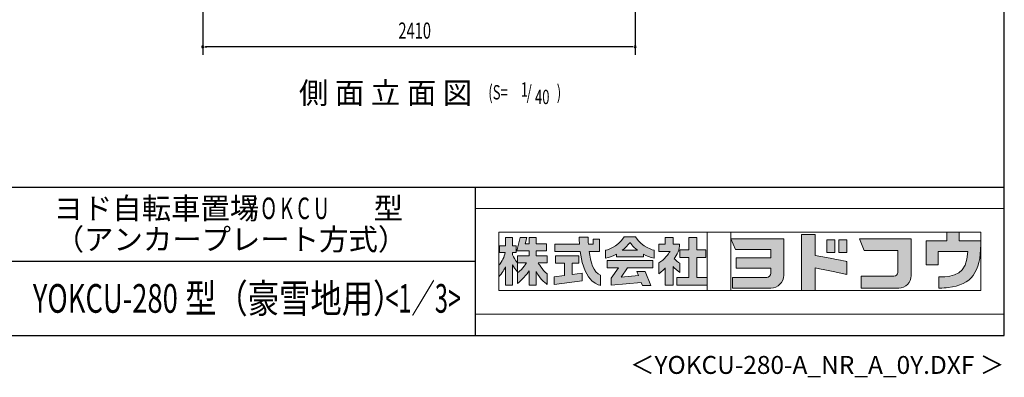
# Model space of a CAD drawing. Extents: x 434 to 16382, y 181 to 11242.
# Drawn here: x 10894 to 16382, y 181 to 2175 of the extents above; entities that cross this region are included whole.
import ezdxf
from ezdxf.enums import TextEntityAlignment as Align

# ---------------------------------------------------------------- set-up
doc = ezdxf.new("R2010")
doc.units = 0
doc.header["$LTSCALE"] = 40
doc.header["$MEASUREMENT"] = 0
doc.layers.get('0').update_dxf_attribs({"linetype": 'CONTINUOUS'})
for name, color, linetype in [('FILENAME', 7, 'CONTINUOUS'), ('HIKIDASHI', 6, 'CONTINUOUS'), ('NAME', 20, 'CONTINUOUS'), ('SUNPOU', 4, 'CONTINUOUS'), ('WAKUSEN-01', 50, 'CONTINUOUS'), ('WAKUSEN-02', 130, 'CONTINUOUS')]:
    doc.layers.add(name, color=color, linetype=linetype)
doc.layers.add('FRAME', color=8, linetype='CONTINUOUS', lineweight=0, plot=False)
doc.layers.add('株式会社ヨドコウ 社名ロゴタイプ 横組み', color=4, linetype='CONTINUOUS', lineweight=0)
doc.styles.add('00', font='ROMANS', dxfattribs={"width": 0.666667, "bigfont": 'BIGFONT'})
doc.styles.add('01', font='ROMANS', dxfattribs={"height": 3, "bigfont": 'BIGFONT'})
doc.styles.add('FILENAME', font='romans', dxfattribs={"height": 100, "bigfont": 'bigfont'})

# ---------------------------------------------------------------- blocks, each defined once
blk = doc.blocks.new('Block_1')
h = blk.add_hatch(color=256)
h.dxf.hatch_style = 1
edge = h.paths.add_edge_path()
edge.add_spline(control_points=[(141.81, -17.46), (141.81, -17.46), (141.81, -8.53), (141.81, -8.53)], knot_values=[1.00001, 1.00001, 1.00001, 1.00001, 1.99999, 1.99999, 1.99999, 1.99999], degree=3, periodic=0)
edge.add_spline(control_points=[(141.81, -8.53), (141.81, -8.53), (136.06, -8.53), (136.06, -8.53)], knot_values=[2.00001, 2.00001, 2.00001, 2.00001, 2.99999, 2.99999, 2.99999, 2.99999], degree=3, periodic=0)
edge.add_spline(control_points=[(136.06, -8.53), (136.06, -8.53), (136.06, -32.5), (136.06, -32.5)], knot_values=[3.00001, 3.00001, 3.00001, 3.00001, 3.99999, 3.99999, 3.99999, 3.99999], degree=3, periodic=0)
edge.add_spline(control_points=[(136.06, -32.5), (136.06, -32.5), (141.81, -32.5), (141.81, -32.5)], knot_values=[4.00001, 4.00001, 4.00001, 4.00001, 4.99999, 4.99999, 4.99999, 4.99999], degree=3, periodic=0)
edge.add_spline(control_points=[(141.81, -32.5), (141.81, -32.5), (141.81, -22.75), (141.81, -22.75)], knot_values=[5.00001, 5.00001, 5.00001, 5.00001, 6, 6, 6, 6], degree=3, periodic=0)
edge.add_spline(control_points=[(141.81, -22.75), (146.75, -23.83), (154.97, -25.5), (155.05, -25.52)], knot_values=[6, 6, 6, 6, 7, 7, 7, 7], degree=3, periodic=0)
edge.add_spline(control_points=[(155.05, -25.52), (155.05, -25.52), (155.4, -25.59), (155.4, -25.59), (155.4, -25.59), (155.4, -20.1), (155.4, -20.1), (155.4, -20.1), (155.17, -20.05), (155.17, -20.05)], knot_values=[7.00003, 7.00003, 7.00003, 7.00003, 8, 8, 8, 9, 9, 9, 9.99997, 9.99997, 9.99997, 9.99997], degree=3, periodic=0)
edge.add_spline(control_points=[(155.17, -20.05), (155.1, -20.04), (148.67, -18.75), (141.81, -17.46)], knot_values=[0, 0, 0, 0, 1, 1, 1, 1], degree=3, periodic=0)
at = {"layer": '株式会社ヨドコウ 社名ロゴタイプ 横組み'}
h = blk.add_hatch(color=250, dxfattribs=at)
h.dxf.hatch_style = 2
edge = h.paths.add_edge_path()
edge.add_spline(control_points=[(155.17, -20.05), (155.1, -20.04), (148.67, -18.75), (141.81, -17.46), (141.81, -17.46), (141.81, -8.53), (141.81, -8.53), (141.81, -8.53), (136.06, -8.53), (136.06, -8.53), (136.06, -8.53), (136.06, -32.5), (136.06, -32.5), (136.06, -32.5), (141.81, -32.5), (141.81, -32.5), (141.81, -32.5), (141.81, -22.75), (141.81, -22.75), (146.75, -23.83), (154.97, -25.5), (155.05, -25.52), (155.05, -25.52), (155.4, -25.59), (155.4, -25.59), (155.4, -25.59), (155.4, -20.1), (155.4, -20.1), (155.4, -20.1), (155.17, -20.05), (155.17, -20.05)], knot_values=[0, 0, 0, 0, 1, 1, 1, 2, 2, 2, 3, 3, 3, 4, 4, 4, 5, 5, 5, 6, 6, 6, 7, 7, 7, 8, 8, 8, 9, 9, 9, 10, 10, 10, 10], degree=3, periodic=0)
edge.add_line((155.17, -20.05), (155.17, -20.05))
h = blk.add_hatch(color=256, dxfattribs=at)
h.dxf.hatch_style = 2
h.paths.add_polyline_path([(146.94, -10.84), (146.94, -16.24), (150.29, -16.24), (150.29, -10.84), (146.94, -10.84)])
h = blk.add_hatch(color=256, dxfattribs=at)
h.dxf.hatch_style = 2
h.paths.add_polyline_path([(152.05, -10.84), (152.05, -16.24), (155.4, -16.24), (155.4, -10.84), (152.05, -10.84)])
for points in [[(146.94, -10.84), (146.94, -16.24), (150.29, -16.24), (150.29, -10.84), (146.94, -10.84)], [(152.05, -10.84), (152.05, -16.24), (155.4, -16.24), (155.4, -10.84), (152.05, -10.84)]]:
    blk.add_lwpolyline(points, dxfattribs=at)
blk.add_open_spline([(155.17, -20.05), (155.1, -20.04), (148.67, -18.75), (141.81, -17.46), (141.81, -17.46), (141.81, -8.53), (141.81, -8.53), (141.81, -8.53), (136.06, -8.53), (136.06, -8.53), (136.06, -8.53), (136.06, -32.5), (136.06, -32.5), (136.06, -32.5), (141.81, -32.5), (141.81, -32.5), (141.81, -32.5), (141.81, -22.75), (141.81, -22.75), (146.75, -23.83), (154.97, -25.5), (155.05, -25.52), (155.05, -25.52), (155.4, -25.59), (155.4, -25.59), (155.4, -25.59), (155.4, -20.1), (155.4, -20.1), (155.4, -20.1), (155.17, -20.05), (155.17, -20.05)], degree=3, knots=[0, 0, 0, 0, 1, 1, 1, 2, 2, 2, 3, 3, 3, 4, 4, 4, 5, 5, 5, 6, 6, 6, 7, 7, 7, 8, 8, 8, 9, 9, 9, 10, 10, 10, 10], dxfattribs=at)
blk = doc.blocks.new('Block_2')
at = {"layer": '株式会社ヨドコウ 社名ロゴタイプ 横組み'}
h = blk.add_hatch(color=256, dxfattribs=at)
h.dxf.hatch_style = 2
edge = h.paths.add_edge_path()
edge.add_spline(control_points=[(83.92, -20.84), (83.49, -20.61), (81.76, -19.16), (81.52, -18.88), (82.86, -17.18), (83.86, -14.97), (83.87, -12.72), (83.87, -12.72), (81.05, -12.72), (81.05, -12.72), (81.05, -12.72), (81.05, -9.76), (81.05, -9.76), (81.05, -9.76), (77.76, -9.76), (77.76, -9.76), (77.76, -9.76), (77.76, -12.72), (77.76, -12.72), (77.76, -12.72), (75.04, -12.72), (75.04, -12.72), (75.04, -12.72), (75.04, -15.74), (75.04, -15.74), (75.04, -15.74), (79.77, -15.74), (79.77, -15.74), (79.1, -17.07), (77.28, -19.22), (75.04, -20.67), (75.04, -20.67), (75.04, -25.31), (75.04, -25.31), (76.07, -24.58), (77.76, -22.86), (77.76, -22.86), (77.76, -22.86), (77.76, -30.22), (77.76, -30.22), (77.76, -30.22), (81.05, -30.22), (81.05, -30.22), (81.05, -30.22), (81.05, -22.29), (81.05, -22.29), (81.42, -22.71), (83.24, -24.3), (83.92, -24.79), (83.92, -24.79), (83.92, -20.84), (83.92, -20.84)], knot_values=[0, 0, 0, 0, 1, 1, 1, 2, 2, 2, 3, 3, 3, 4, 4, 4, 5, 5, 5, 6, 6, 6, 7, 7, 7, 8, 8, 8, 9, 9, 9, 10, 10, 10, 11, 11, 11, 12, 12, 12, 13, 13, 13, 14, 14, 14, 15, 15, 15, 16, 16, 16, 17, 17, 17, 17], degree=3, periodic=0)
h = blk.add_hatch(color=256, dxfattribs=at)
h.dxf.hatch_style = 2
h.paths.add_polyline_path([(91.19, -26.94), (91.19, -18.44), (95.14, -18.44), (95.14, -15.12), (91.19, -15.12), (91.19, -9.76), (87.81, -9.76), (87.81, -15.12), (84.01, -15.12), (84.01, -18.44), (87.81, -18.44), (87.81, -26.94), (82.69, -26.94), (82.69, -30.22), (95.72, -30.22), (95.72, -26.94)])
blk.add_lwpolyline([(91.19, -26.94), (91.19, -18.44), (95.14, -18.44), (95.14, -15.12), (91.19, -15.12), (91.19, -9.76), (87.81, -9.76), (87.81, -15.12), (84.01, -15.12), (84.01, -18.44), (87.81, -18.44), (87.81, -26.94), (82.69, -26.94), (82.69, -30.22), (95.72, -30.22), (95.72, -26.94)], close=True, dxfattribs=at)
blk.add_open_spline([(83.92, -20.84), (83.49, -20.61), (81.76, -19.16), (81.52, -18.88), (82.86, -17.18), (83.86, -14.97), (83.87, -12.72), (83.87, -12.72), (81.05, -12.72), (81.05, -12.72), (81.05, -12.72), (81.05, -9.76), (81.05, -9.76), (81.05, -9.76), (77.76, -9.76), (77.76, -9.76), (77.76, -9.76), (77.76, -12.72), (77.76, -12.72), (77.76, -12.72), (75.04, -12.72), (75.04, -12.72), (75.04, -12.72), (75.04, -15.74), (75.04, -15.74), (75.04, -15.74), (79.77, -15.74), (79.77, -15.74), (79.1, -17.07), (77.28, -19.22), (75.04, -20.67), (75.04, -20.67), (75.04, -25.31), (75.04, -25.31), (76.07, -24.58), (77.76, -22.86), (77.76, -22.86), (77.76, -22.86), (77.76, -30.22), (77.76, -30.22), (77.76, -30.22), (81.05, -30.22), (81.05, -30.22), (81.05, -30.22), (81.05, -22.29), (81.05, -22.29), (81.42, -22.71), (83.24, -24.3), (83.92, -24.79), (83.92, -24.79), (83.92, -20.84), (83.92, -20.84)], degree=3, knots=[0, 0, 0, 0, 1, 1, 1, 2, 2, 2, 3, 3, 3, 4, 4, 4, 5, 5, 5, 6, 6, 6, 7, 7, 7, 8, 8, 8, 9, 9, 9, 10, 10, 10, 11, 11, 11, 12, 12, 12, 13, 13, 13, 14, 14, 14, 15, 15, 15, 16, 16, 16, 17, 17, 17, 17], dxfattribs=at)
blk = doc.blocks.new('Block_3')
at = {"layer": '株式会社ヨドコウ 社名ロゴタイプ 横組み'}
h = blk.add_hatch(color=256, dxfattribs=at)
h.dxf.hatch_style = 2
edge = h.paths.add_edge_path()
edge.add_spline(control_points=[(59.36, -15.25), (61.43, -13.59), (62.6, -11.98), (62.6, -11.98), (62.6, -11.98), (63.78, -13.59), (65.85, -15.25), (65.85, -15.25), (59.36, -15.25), (59.36, -15.25)], knot_values=[0, 0, 0, 0, 1, 1, 1, 2, 2, 2, 3, 3, 3, 3], degree=3, periodic=0)
edge = h.paths.add_edge_path()
edge.add_spline(control_points=[(65.04, -9.58), (65.04, -9.58), (60.17, -9.58), (60.17, -9.58), (57.4, -14.2), (52.2, -15.27), (52.2, -15.27), (52.2, -15.27), (52.2, -18.6), (52.2, -18.6), (53.93, -18.32), (55.49, -17.69), (56.85, -16.94), (56.85, -16.94), (56.85, -18.14), (56.85, -18.14), (56.85, -18.14), (68.35, -18.14), (68.35, -18.14), (68.35, -18.14), (68.35, -16.94), (68.35, -16.94), (69.71, -17.69), (71.27, -18.32), (73, -18.6), (73, -18.6), (73, -15.27), (73, -15.27), (73, -15.27), (67.8, -14.2), (65.04, -9.58)], knot_values=[0, 0, 0, 0, 1, 1, 1, 2, 2, 2, 3, 3, 3, 4, 4, 4, 5, 5, 5, 6, 6, 6, 7, 7, 7, 8, 8, 8, 9, 9, 9, 10, 10, 10, 10], degree=3, periodic=0)
h = blk.add_hatch(color=256, dxfattribs=at)
h.dxf.hatch_style = 2
h.paths.add_polyline_path([(52.85, -22.77), (57.67, -22.77), (54.52, -27.23), (54.52, -30.26), (67.47, -29.01), (68.04, -30.42), (71.61, -30.42), (69.15, -24.34), (65.59, -24.34), (66.28, -26.04), (58.86, -26.76), (61.59, -22.77), (72.35, -22.77), (72.35, -19.65), (52.85, -19.65)])
blk.add_lwpolyline([(52.85, -22.77), (57.67, -22.77), (54.52, -27.23), (54.52, -30.26), (67.47, -29.01), (68.04, -30.42), (71.61, -30.42), (69.15, -24.34), (65.59, -24.34), (66.28, -26.04), (58.86, -26.76), (61.59, -22.77), (72.35, -22.77), (72.35, -19.65), (52.85, -19.65)], close=True, dxfattribs=at)
for points, knots in [([(65.04, -9.58), (65.04, -9.58), (60.17, -9.58), (60.17, -9.58), (57.4, -14.2), (52.2, -15.27), (52.2, -15.27), (52.2, -15.27), (52.2, -18.6), (52.2, -18.6), (53.93, -18.32), (55.49, -17.69), (56.85, -16.94), (56.85, -16.94), (56.85, -18.14), (56.85, -18.14), (56.85, -18.14), (68.35, -18.14), (68.35, -18.14), (68.35, -18.14), (68.35, -16.94), (68.35, -16.94), (69.71, -17.69), (71.27, -18.32), (73, -18.6), (73, -18.6), (73, -15.27), (73, -15.27), (73, -15.27), (67.8, -14.2), (65.04, -9.58)], [0, 0, 0, 0, 1, 1, 1, 2, 2, 2, 3, 3, 3, 4, 4, 4, 5, 5, 5, 6, 6, 6, 7, 7, 7, 8, 8, 8, 9, 9, 9, 10, 10, 10, 10]), ([(59.36, -15.25), (61.43, -13.59), (62.6, -11.98), (62.6, -11.98), (62.6, -11.98), (63.78, -13.59), (65.85, -15.25), (65.85, -15.25), (59.36, -15.25), (59.36, -15.25)], [0, 0, 0, 0, 1, 1, 1, 2, 2, 2, 3, 3, 3, 3])]:
    blk.add_open_spline(points, degree=3, knots=knots, dxfattribs=at)
blk = doc.blocks.new('Block_4')
at = {"layer": '株式会社ヨドコウ 社名ロゴタイプ 横組み'}
h = blk.add_hatch(color=256, dxfattribs=at)
h.dxf.hatch_style = 2
edge = h.paths.add_edge_path()
edge.add_spline(control_points=[(45.15, -15.85), (45.15, -15.85), (49.6, -15.85), (49.6, -15.85), (49.6, -15.85), (49.6, -10.54), (49.6, -10.54), (49.6, -10.54), (46.93, -10.54), (46.93, -10.54), (46.93, -10.54), (46.93, -12.72), (46.93, -12.72), (46.93, -12.72), (44.85, -12.72), (44.85, -12.72), (44.74, -11.69), (44.68, -9.71), (44.68, -9.71), (44.68, -9.71), (40.92, -9.71), (40.92, -9.71), (40.93, -10.77), (40.97, -11.77), (41.03, -12.72), (41.03, -12.72), (30.42, -12.72), (30.42, -12.72), (30.42, -12.72), (30.42, -15.85), (30.42, -15.85), (30.42, -15.85), (41.32, -15.85), (41.32, -15.85), (43.08, -29.91), (50.08, -30.3), (50.08, -30.3), (50.08, -30.3), (50.08, -25.89), (50.08, -25.89), (46.98, -25.07), (45.69, -19.94), (45.15, -15.85)], knot_values=[0, 0, 0, 0, 1, 1, 1, 2, 2, 2, 3, 3, 3, 4, 4, 4, 5, 5, 5, 6, 6, 6, 7, 7, 7, 8, 8, 8, 9, 9, 9, 10, 10, 10, 11, 11, 11, 12, 12, 12, 13, 13, 13, 14, 14, 14, 14], degree=3, periodic=0)
h = blk.add_hatch(color=256, dxfattribs=at)
h.dxf.hatch_style = 2
h.paths.add_polyline_path([(37.86, -20.86), (40.77, -20.86), (40.77, -17.73), (30.83, -17.73), (30.83, -20.86), (34.55, -20.86), (34.55, -26.14), (30.25, -26.72), (30.25, -29.95), (42.2, -28.37), (42.2, -25.15), (37.86, -25.71)])
blk.add_lwpolyline([(37.86, -20.86), (40.77, -20.86), (40.77, -17.73), (30.83, -17.73), (30.83, -20.86), (34.55, -20.86), (34.55, -26.14), (30.25, -26.72), (30.25, -29.95), (42.2, -28.37), (42.2, -25.15), (37.86, -25.71)], close=True, dxfattribs=at)
blk.add_open_spline([(45.15, -15.85), (45.15, -15.85), (49.6, -15.85), (49.6, -15.85), (49.6, -15.85), (49.6, -10.54), (49.6, -10.54), (49.6, -10.54), (46.93, -10.54), (46.93, -10.54), (46.93, -10.54), (46.93, -12.72), (46.93, -12.72), (46.93, -12.72), (44.85, -12.72), (44.85, -12.72), (44.74, -11.69), (44.68, -9.71), (44.68, -9.71), (44.68, -9.71), (40.92, -9.71), (40.92, -9.71), (40.93, -10.77), (40.97, -11.77), (41.03, -12.72), (41.03, -12.72), (30.42, -12.72), (30.42, -12.72), (30.42, -12.72), (30.42, -15.85), (30.42, -15.85), (30.42, -15.85), (41.32, -15.85), (41.32, -15.85), (43.08, -29.91), (50.08, -30.3), (50.08, -30.3), (50.08, -30.3), (50.08, -25.89), (50.08, -25.89), (46.98, -25.07), (45.69, -19.94), (45.15, -15.85)], degree=3, knots=[0, 0, 0, 0, 1, 1, 1, 2, 2, 2, 3, 3, 3, 4, 4, 4, 5, 5, 5, 6, 6, 6, 7, 7, 7, 8, 8, 8, 9, 9, 9, 10, 10, 10, 11, 11, 11, 12, 12, 12, 13, 13, 13, 14, 14, 14, 14], dxfattribs=at)
blk = doc.blocks.new('Block_0')
at = {"layer": '株式会社ヨドコウ 社名ロゴタイプ 横組み'}
h = blk.add_hatch(color=256, dxfattribs=at)
h.dxf.hatch_style = 1
edge = h.paths.add_edge_path()
edge.add_spline(control_points=[(128.43, -12.79), (128.43, -12.43), (128.43, -12.09), (128.43, -11.79)], knot_values=[12.750005, 12.750005, 12.750005, 12.750005, 12.812504, 12.812504, 12.812504, 12.812504], degree=3, periodic=0)
edge.add_spline(control_points=[(128.43, -11.79), (128.43, -11.5), (128.43, -11.24), (128.43, -11.02)], knot_values=[12.812504, 12.812504, 12.812504, 12.812504, 12.875003, 12.875003, 12.875003, 12.875003], degree=3, periodic=0)
edge.add_spline(control_points=[(128.43, -11.02), (128.43, -10.92), (128.43, -10.82), (128.43, -10.74)], knot_values=[12.875003, 12.875003, 12.875003, 12.875003, 12.906252, 12.906252, 12.906252, 12.906252], degree=3, periodic=0)
edge.add_spline(control_points=[(128.43, -10.74), (128.43, -10.66), (128.43, -10.59), (128.43, -10.53)], knot_values=[12.906252, 12.906252, 12.906252, 12.906252, 12.937501, 12.937501, 12.937501, 12.937501], degree=3, periodic=0)
edge.add_spline(control_points=[(128.43, -10.35), (128.43, -10.35), (128.43, -10.35), (128.43, -10.35), (128.43, -10.35), (122.78, -10.35), (117.12, -10.35)], knot_values=[12.999817, 12.999817, 12.999817, 12.999817, 13, 13, 13, 13.49999, 13.49999, 13.49999, 13.49999], degree=3, periodic=0)
edge.add_spline(control_points=[(117.12, -10.35), (111.46, -10.35), (105.8, -10.35), (105.8, -10.35)], knot_values=[13.49999, 13.49999, 13.49999, 13.49999, 14, 14, 14, 14], degree=3, periodic=0)
edge.add_spline(control_points=[(105.8, -10.35), (105.8, -10.35), (107.72, -14.94), (107.72, -14.94)], knot_values=[0.00001, 0.00001, 0.00001, 0.00001, 0.99999, 0.99999, 0.99999, 0.99999], degree=3, periodic=0)
edge.add_spline(control_points=[(107.72, -14.94), (107.72, -14.94), (122.93, -14.94), (122.93, -14.94)], knot_values=[1.00001, 1.00001, 1.00001, 1.00001, 1.99999, 1.99999, 1.99999, 1.99999], degree=3, periodic=0)
edge.add_spline(control_points=[(122.93, -14.94), (122.93, -14.94), (122.93, -18.45), (122.93, -18.45)], knot_values=[2.00001, 2.00001, 2.00001, 2.00001, 2.99999, 2.99999, 2.99999, 2.99999], degree=3, periodic=0)
edge.add_spline(control_points=[(122.93, -18.45), (122.93, -18.45), (108.09, -18.45), (108.09, -18.45)], knot_values=[3.00001, 3.00001, 3.00001, 3.00001, 3.99999, 3.99999, 3.99999, 3.99999], degree=3, periodic=0)
edge.add_spline(control_points=[(108.09, -18.45), (108.09, -18.45), (108.09, -22.88), (108.09, -22.88)], knot_values=[4.00001, 4.00001, 4.00001, 4.00001, 4.99999, 4.99999, 4.99999, 4.99999], degree=3, periodic=0)
edge.add_spline(control_points=[(108.09, -22.88), (108.09, -22.88), (122.93, -22.88), (122.93, -22.88)], knot_values=[5.00001, 5.00001, 5.00001, 5.00001, 5.99999, 5.99999, 5.99999, 5.99999], degree=3, periodic=0)
edge.add_spline(control_points=[(122.93, -22.88), (122.93, -22.88), (122.93, -25.08), (122.93, -25.08)], knot_values=[6.00001, 6.00001, 6.00001, 6.00001, 7, 7, 7, 7], degree=3, periodic=0)
edge.add_spline(control_points=[(122.93, -25.08), (122.93, -26.07), (122.12, -26.87), (121.13, -26.87)], knot_values=[7, 7, 7, 7, 8, 8, 8, 8], degree=3, periodic=0)
edge.add_spline(control_points=[(121.13, -26.87), (121.13, -26.87), (106.47, -26.87), (106.47, -26.87)], knot_values=[8.00001, 8.00001, 8.00001, 8.00001, 8.99999, 8.99999, 8.99999, 8.99999], degree=3, periodic=0)
edge.add_spline(control_points=[(106.47, -26.87), (106.47, -26.87), (106.47, -31.47), (106.47, -31.47)], knot_values=[9.00001, 9.00001, 9.00001, 9.00001, 9.99999, 9.99999, 9.99999, 9.99999], degree=3, periodic=0)
edge.add_spline(control_points=[(106.47, -31.47), (106.47, -31.47), (122.93, -31.47), (122.93, -31.47)], knot_values=[10.00001, 10.00001, 10.00001, 10.00001, 11, 11, 11, 11], degree=3, periodic=0)
edge.add_spline(control_points=[(122.93, -31.47), (125.96, -31.47), (128.43, -28.99), (128.43, -25.96), (128.43, -25.96), (128.43, -24.98), (128.43, -23.52)], knot_values=[11, 11, 11, 11, 12, 12, 12, 12.250015, 12.250015, 12.250015, 12.250015], degree=3, periodic=0)
edge.add_spline(control_points=[(128.43, -23.52), (128.43, -22.06), (128.43, -20.11), (128.43, -18.16)], knot_values=[12.250015, 12.250015, 12.250015, 12.250015, 12.50001, 12.50001, 12.50001, 12.50001], degree=3, periodic=0)
edge.add_spline(control_points=[(128.43, -18.16), (128.43, -17.18), (128.43, -16.2), (128.43, -15.29)], knot_values=[12.50001, 12.50001, 12.50001, 12.50001, 12.625008, 12.625008, 12.625008, 12.625008], degree=3, periodic=0)
edge.add_spline(control_points=[(128.43, -15.29), (128.43, -14.38), (128.43, -13.52), (128.43, -12.79)], knot_values=[12.625008, 12.625008, 12.625008, 12.625008, 12.750005, 12.750005, 12.750005, 12.750005], degree=3, periodic=0)
edge = h.paths.add_edge_path()
edge.add_spline(control_points=[(141.81, -17.46), (141.81, -17.46), (141.81, -8.53), (141.81, -8.53)], knot_values=[1.00001, 1.00001, 1.00001, 1.00001, 1.99999, 1.99999, 1.99999, 1.99999], degree=3, periodic=0)
edge.add_spline(control_points=[(141.81, -8.53), (141.81, -8.53), (136.06, -8.53), (136.06, -8.53)], knot_values=[2.00001, 2.00001, 2.00001, 2.00001, 2.99999, 2.99999, 2.99999, 2.99999], degree=3, periodic=0)
edge.add_spline(control_points=[(136.06, -8.53), (136.06, -8.53), (136.06, -32.5), (136.06, -32.5)], knot_values=[3.00001, 3.00001, 3.00001, 3.00001, 3.99999, 3.99999, 3.99999, 3.99999], degree=3, periodic=0)
edge.add_spline(control_points=[(136.06, -32.5), (136.06, -32.5), (141.81, -32.5), (141.81, -32.5)], knot_values=[4.00001, 4.00001, 4.00001, 4.00001, 4.99999, 4.99999, 4.99999, 4.99999], degree=3, periodic=0)
edge.add_spline(control_points=[(141.81, -32.5), (141.81, -32.5), (141.81, -22.75), (141.81, -22.75)], knot_values=[5.00001, 5.00001, 5.00001, 5.00001, 6, 6, 6, 6], degree=3, periodic=0)
edge.add_spline(control_points=[(141.81, -22.75), (146.75, -23.83), (154.97, -25.5), (155.05, -25.52)], knot_values=[6, 6, 6, 6, 7, 7, 7, 7], degree=3, periodic=0)
edge.add_spline(control_points=[(155.05, -25.52), (155.05, -25.52), (155.4, -25.59), (155.4, -25.59), (155.4, -25.59), (155.4, -20.1), (155.4, -20.1), (155.4, -20.1), (155.17, -20.05), (155.17, -20.05)], knot_values=[7.00003, 7.00003, 7.00003, 7.00003, 8, 8, 8, 9, 9, 9, 9.99997, 9.99997, 9.99997, 9.99997], degree=3, periodic=0)
edge.add_spline(control_points=[(155.17, -20.05), (155.1, -20.04), (148.67, -18.75), (141.81, -17.46)], knot_values=[0, 0, 0, 0, 1, 1, 1, 1], degree=3, periodic=0)
edge = h.paths.add_edge_path()
edge.add_spline(control_points=[(182.97, -15.35), (182.97, -14.42), (182.97, -13.56), (182.97, -12.82)], knot_values=[8.625007, 8.625007, 8.625007, 8.625007, 8.750005, 8.750005, 8.750005, 8.750005], degree=3, periodic=0)
edge.add_spline(control_points=[(182.97, -12.82), (182.97, -12.45), (182.97, -12.11), (182.97, -11.81)], knot_values=[8.750005, 8.750005, 8.750005, 8.750005, 8.812504, 8.812504, 8.812504, 8.812504], degree=3, periodic=0)
edge.add_spline(control_points=[(182.97, -11.81), (182.97, -11.51), (182.97, -11.25), (182.97, -11.03)], knot_values=[8.812504, 8.812504, 8.812504, 8.812504, 8.875002, 8.875002, 8.875002, 8.875002], degree=3, periodic=0)
edge.add_spline(control_points=[(182.97, -11.03), (182.97, -10.92), (182.97, -10.83), (182.97, -10.74)], knot_values=[8.875002, 8.875002, 8.875002, 8.875002, 8.906252, 8.906252, 8.906252, 8.906252], degree=3, periodic=0)
edge.add_spline(control_points=[(182.97, -10.74), (182.97, -10.66), (182.97, -10.59), (182.97, -10.53)], knot_values=[8.906252, 8.906252, 8.906252, 8.906252, 8.937501, 8.937501, 8.937501, 8.937501], degree=3, periodic=0)
edge.add_spline(control_points=[(182.97, -10.35), (182.97, -10.35), (182.97, -10.35), (182.97, -10.35), (182.97, -10.35), (177.43, -10.35), (171.88, -10.35)], knot_values=[8.999817, 8.999817, 8.999817, 8.999817, 9, 9, 9, 9.49999, 9.49999, 9.49999, 9.49999], degree=3, periodic=0)
edge.add_spline(control_points=[(171.88, -10.35), (166.33, -10.35), (160.78, -10.35), (160.78, -10.35)], knot_values=[9.49999, 9.49999, 9.49999, 9.49999, 10, 10, 10, 10], degree=3, periodic=0)
edge.add_spline(control_points=[(160.78, -10.35), (160.78, -10.35), (162.85, -15.34), (162.85, -15.34)], knot_values=[0.00001, 0.00001, 0.00001, 0.00001, 0.99999, 0.99999, 0.99999, 0.99999], degree=3, periodic=0)
edge.add_spline(control_points=[(162.85, -15.34), (162.85, -15.34), (177.24, -15.34), (177.24, -15.34)], knot_values=[1.00001, 1.00001, 1.00001, 1.00001, 1.99999, 1.99999, 1.99999, 1.99999], degree=3, periodic=0)
edge.add_spline(control_points=[(177.24, -15.34), (177.24, -15.34), (177.24, -24.73), (177.24, -24.73)], knot_values=[2.00001, 2.00001, 2.00001, 2.00001, 3, 3, 3, 3], degree=3, periodic=0)
edge.add_spline(control_points=[(177.24, -24.73), (177.24, -25.66), (176.48, -26.43), (175.54, -26.43)], knot_values=[3, 3, 3, 3, 4, 4, 4, 4], degree=3, periodic=0)
edge.add_spline(control_points=[(175.54, -26.43), (175.54, -26.43), (161.55, -26.43), (161.55, -26.43)], knot_values=[4.00001, 4.00001, 4.00001, 4.00001, 4.99999, 4.99999, 4.99999, 4.99999], degree=3, periodic=0)
edge.add_spline(control_points=[(161.55, -26.43), (161.55, -26.43), (161.55, -31.47), (161.55, -31.47)], knot_values=[5.00001, 5.00001, 5.00001, 5.00001, 5.99999, 5.99999, 5.99999, 5.99999], degree=3, periodic=0)
edge.add_spline(control_points=[(161.55, -31.47), (161.55, -31.47), (177.65, -31.47), (177.65, -31.47)], knot_values=[6.00001, 6.00001, 6.00001, 6.00001, 7, 7, 7, 7], degree=3, periodic=0)
edge.add_spline(control_points=[(177.65, -31.47), (180.58, -31.47), (182.97, -29.08), (182.97, -26.14), (182.97, -26.14), (182.97, -25.15), (182.97, -23.67)], knot_values=[7, 7, 7, 7, 8, 8, 8, 8.250015, 8.250015, 8.250015, 8.250015], degree=3, periodic=0)
edge.add_spline(control_points=[(182.97, -23.67), (182.97, -22.19), (182.97, -20.22), (182.97, -18.25)], knot_values=[8.250015, 8.250015, 8.250015, 8.250015, 8.50001, 8.50001, 8.50001, 8.50001], degree=3, periodic=0)
edge.add_spline(control_points=[(182.97, -18.25), (182.97, -17.26), (182.97, -16.27), (182.97, -15.35)], knot_values=[8.50001, 8.50001, 8.50001, 8.50001, 8.625007, 8.625007, 8.625007, 8.625007], degree=3, periodic=0)
edge = h.paths.add_edge_path()
edge.add_spline(control_points=[(212.73, -12.78), (212.73, -12.78), (212.73, -11.21), (212.73, -11.21), (212.73, -11.21), (203.51, -11.21), (203.51, -11.21)], knot_values=[14.00002, 14.00002, 14.00002, 14.00002, 15, 15, 15, 15.99998, 15.99998, 15.99998, 15.99998], degree=3, periodic=0)
edge.add_spline(control_points=[(203.51, -11.21), (203.51, -11.21), (203.51, -11.21), (203.51, -11.21), (203.51, -11.21), (203.51, -11.21), (203.51, -11.21)], knot_values=[15.99998, 15.99998, 15.99998, 15.99998, 16, 16, 16, 16.00001, 16.00001, 16.00001, 16.00001], degree=3, periodic=0)
edge.add_spline(control_points=[(203.51, -11.21), (203.51, -11.21), (203.51, -7.5), (203.51, -7.5)], knot_values=[0.00001, 0.00001, 0.00001, 0.00001, 0.99999, 0.99999, 0.99999, 0.99999], degree=3, periodic=0)
edge.add_spline(control_points=[(203.51, -7.5), (203.51, -7.5), (198.23, -7.5), (198.23, -7.5)], knot_values=[1.00001, 1.00001, 1.00001, 1.00001, 1.99999, 1.99999, 1.99999, 1.99999], degree=3, periodic=0)
edge.add_spline(control_points=[(198.23, -7.5), (198.23, -7.5), (198.23, -11.21), (198.23, -11.21)], knot_values=[2.00001, 2.00001, 2.00001, 2.00001, 2.99999, 2.99999, 2.99999, 2.99999], degree=3, periodic=0)
edge.add_spline(control_points=[(198.23, -11.21), (198.23, -11.21), (189.33, -11.21), (189.33, -11.21)], knot_values=[3.00001, 3.00001, 3.00001, 3.00001, 3.99999, 3.99999, 3.99999, 3.99999], degree=3, periodic=0)
edge.add_spline(control_points=[(189.33, -11.21), (189.33, -11.21), (189.33, -21.51), (189.33, -21.51)], knot_values=[4.00001, 4.00001, 4.00001, 4.00001, 4.99999, 4.99999, 4.99999, 4.99999], degree=3, periodic=0)
edge.add_spline(control_points=[(189.33, -21.51), (189.33, -21.51), (194.46, -21.51), (194.46, -21.51)], knot_values=[5.00001, 5.00001, 5.00001, 5.00001, 5.99999, 5.99999, 5.99999, 5.99999], degree=3, periodic=0)
edge.add_spline(control_points=[(194.46, -21.51), (194.46, -21.51), (194.46, -15.81), (194.46, -15.81)], knot_values=[6.00001, 6.00001, 6.00001, 6.00001, 6.99999, 6.99999, 6.99999, 6.99999], degree=3, periodic=0)
edge.add_spline(control_points=[(194.46, -15.81), (194.46, -15.81), (207.16, -15.81), (207.16, -15.81)], knot_values=[7.00001, 7.00001, 7.00001, 7.00001, 8, 8, 8, 8], degree=3, periodic=0)
edge.add_spline(control_points=[(207.16, -15.81), (206.97, -25.77), (201.09, -26.66), (195.07, -26.71)], knot_values=[8, 8, 8, 8, 9, 9, 9, 9], degree=3, periodic=0)
edge.add_spline(control_points=[(195.07, -26.71), (195.07, -26.71), (194.78, -26.71), (194.78, -26.71)], knot_values=[9.00001, 9.00001, 9.00001, 9.00001, 9.99999, 9.99999, 9.99999, 9.99999], degree=3, periodic=0)
edge.add_spline(control_points=[(194.78, -26.71), (194.78, -26.71), (194.78, -31.47), (194.78, -31.47)], knot_values=[10.00001, 10.00001, 10.00001, 10.00001, 10.99999, 10.99999, 10.99999, 10.99999], degree=3, periodic=0)
edge.add_spline(control_points=[(194.78, -31.47), (194.78, -31.47), (195.08, -31.47), (195.08, -31.47)], knot_values=[11.00001, 11.00001, 11.00001, 11.00001, 12, 12, 12, 12], degree=3, periodic=0)
edge.add_spline(control_points=[(195.08, -31.47), (196.5, -31.47), (197.74, -31.4), (198.86, -31.26)], knot_values=[12, 12, 12, 12, 13, 13, 13, 13], degree=3, periodic=0)
edge.add_spline(control_points=[(198.86, -31.26), (208.71, -30.05), (212.73, -24.69), (212.73, -12.78)], knot_values=[13, 13, 13, 13, 14, 14, 14, 14], degree=3, periodic=0)
h = blk.add_hatch(color=250, dxfattribs=at)
h.dxf.hatch_style = 2
edge = h.paths.add_edge_path()
edge.add_spline(control_points=[(203.51, -11.21), (203.51, -11.21), (203.51, -7.5), (203.51, -7.5), (203.51, -7.5), (198.23, -7.5), (198.23, -7.5), (198.23, -7.5), (198.23, -11.21), (198.23, -11.21), (198.23, -11.21), (189.33, -11.21), (189.33, -11.21), (189.33, -11.21), (189.33, -21.51), (189.33, -21.51), (189.33, -21.51), (194.46, -21.51), (194.46, -21.51), (194.46, -21.51), (194.46, -15.81), (194.46, -15.81), (194.46, -15.81), (207.16, -15.81), (207.16, -15.81), (206.97, -25.77), (201.09, -26.66), (195.07, -26.71), (195.07, -26.71), (194.78, -26.71), (194.78, -26.71), (194.78, -26.71), (194.78, -31.47), (194.78, -31.47), (194.78, -31.47), (195.08, -31.47), (195.08, -31.47), (196.5, -31.47), (197.74, -31.4), (198.86, -31.26), (208.71, -30.05), (212.73, -24.69), (212.73, -12.78), (212.73, -12.78), (212.73, -11.21), (212.73, -11.21), (212.73, -11.21), (203.51, -11.21), (203.51, -11.21)], knot_values=[0, 0, 0, 0, 1, 1, 1, 2, 2, 2, 3, 3, 3, 4, 4, 4, 5, 5, 5, 6, 6, 6, 7, 7, 7, 8, 8, 8, 9, 9, 9, 10, 10, 10, 11, 11, 11, 12, 12, 12, 13, 13, 13, 14, 14, 14, 15, 15, 15, 16, 16, 16, 16], degree=3, periodic=0)
edge.add_line((203.51, -11.21), (203.51, -11.21))
h = blk.add_hatch(color=256, dxfattribs=at)
h.dxf.hatch_style = 2
edge = h.paths.add_edge_path()
edge.add_spline(control_points=[(22.52, -15.55), (22.52, -15.55), (26.89, -15.55), (26.89, -15.55), (26.89, -15.55), (26.89, -12.49), (26.89, -12.49), (26.89, -12.49), (26.89, -12.48), (26.89, -12.48), (26.89, -12.48), (22.52, -12.48), (22.52, -12.48), (22.52, -12.48), (22.52, -9.76), (22.52, -9.76), (22.52, -9.76), (19.43, -9.76), (19.43, -9.76), (19.43, -9.76), (19.43, -12.48), (19.43, -12.48), (19.43, -12.48), (19.43, -12.49), (19.43, -12.49), (19.43, -12.49), (17.82, -12.49), (17.82, -12.49), (17.82, -12.49), (18.44, -9.76), (18.44, -9.76), (18.44, -9.76), (15.67, -9.76), (15.67, -9.76), (15.67, -9.76), (14.16, -15.55), (14.16, -15.55), (14.16, -15.55), (19.43, -15.55), (19.43, -15.55), (19.43, -15.55), (19.43, -17.6), (19.43, -17.6), (19.43, -17.6), (14.44, -17.6), (14.44, -17.6), (14.44, -17.6), (14.44, -20.61), (14.44, -20.61), (13.55, -19.44), (12.8, -18.25), (12.39, -17.26), (12.39, -17.26), (12.39, -16.3), (12.39, -16.3), (12.39, -16.3), (13.9, -16.3), (13.9, -16.3), (13.9, -16.3), (13.9, -13.32), (13.9, -13.32), (13.9, -13.32), (12.39, -13.32), (12.39, -13.32), (12.39, -13.32), (12.39, -9.76), (12.39, -9.76), (12.39, -9.76), (9.4, -9.76), (9.4, -9.76), (9.4, -9.76), (9.4, -13.32), (9.4, -13.32), (9.4, -13.32), (6.77, -13.32), (6.77, -13.32), (6.77, -13.32), (6.77, -16.3), (6.77, -16.3), (6.77, -16.3), (9.17, -16.3), (9.17, -16.3), (8.88, -18.08), (7.95, -19.98), (6.53, -21.71), (6.53, -21.71), (6.53, -26.68), (6.53, -26.68), (7.81, -25.14), (9.05, -23.22), (9.4, -22.42), (9.4, -22.42), (9.4, -30.2), (9.4, -30.2), (9.4, -30.2), (12.39, -30.2), (12.39, -30.2), (12.39, -30.2), (12.39, -21.53), (12.39, -21.53), (12.72, -22.29), (13.73, -23.63), (14.44, -24.55), (14.44, -24.55), (14.44, -20.69), (14.44, -20.69), (14.44, -20.69), (14.5, -20.69), (14.5, -20.69), (14.5, -20.69), (18.29, -20.69), (18.29, -20.69), (18.29, -20.69), (17.1, -23.18), (14.44, -24.95), (14.44, -24.95), (14.44, -29.56), (14.44, -29.56), (15.91, -28.51), (18.82, -25.32), (19.43, -24.11), (19.43, -24.11), (19.43, -30.2), (19.43, -30.2), (19.43, -30.2), (22.52, -30.2), (22.52, -30.2), (22.52, -30.2), (22.52, -24.43), (22.52, -24.43), (24.05, -27.77), (27.23, -29.95), (27.23, -29.95), (27.23, -29.95), (27.23, -25.41), (27.23, -25.41), (24.93, -23.55), (23.41, -20.69), (23.41, -20.69), (23.41, -20.69), (27.23, -20.69), (27.23, -20.69), (27.23, -20.69), (27.23, -17.6), (27.23, -17.6), (27.23, -17.6), (22.52, -17.6), (22.52, -17.6), (22.52, -17.6), (22.52, -15.55), (22.52, -15.55)], knot_values=[0, 0, 0, 0, 1, 1, 1, 2, 2, 2, 3, 3, 3, 4, 4, 4, 5, 5, 5, 6, 6, 6, 7, 7, 7, 8, 8, 8, 9, 9, 9, 10, 10, 10, 11, 11, 11, 12, 12, 12, 13, 13, 13, 14, 14, 14, 15, 15, 15, 16, 16, 16, 17, 17, 17, 18, 18, 18, 19, 19, 19, 20, 20, 20, 21, 21, 21, 22, 22, 22, 23, 23, 23, 24, 24, 24, 25, 25, 25, 26, 26, 26, 27, 27, 27, 28, 28, 28, 29, 29, 29, 30, 30, 30, 31, 31, 31, 32, 32, 32, 33, 33, 33, 34, 34, 34, 35, 35, 35, 36, 36, 36, 37, 37, 37, 38, 38, 38, 39, 39, 39, 40, 40, 40, 41, 41, 41, 42, 42, 42, 43, 43, 43, 44, 44, 44, 45, 45, 45, 46, 46, 46, 47, 47, 47, 48, 48, 48, 49, 49, 49, 50, 50, 50, 50], degree=3, periodic=0)
h = blk.add_hatch(color=250, dxfattribs=at)
h.dxf.hatch_style = 2
edge = h.paths.add_edge_path()
edge.add_spline(control_points=[(105.8, -10.35), (105.8, -10.35), (107.72, -14.94), (107.72, -14.94), (107.72, -14.94), (122.93, -14.94), (122.93, -14.94), (122.93, -14.94), (122.93, -18.45), (122.93, -18.45), (122.93, -18.45), (108.09, -18.45), (108.09, -18.45), (108.09, -18.45), (108.09, -22.88), (108.09, -22.88), (108.09, -22.88), (122.93, -22.88), (122.93, -22.88), (122.93, -22.88), (122.93, -25.08), (122.93, -25.08), (122.93, -26.07), (122.12, -26.87), (121.13, -26.87), (121.13, -26.87), (106.47, -26.87), (106.47, -26.87), (106.47, -26.87), (106.47, -31.47), (106.47, -31.47), (106.47, -31.47), (122.93, -31.47), (122.93, -31.47), (125.96, -31.47), (128.43, -28.99), (128.43, -25.96), (128.43, -25.96), (128.43, -10.35), (128.43, -10.35), (128.43, -10.35), (105.8, -10.35), (105.8, -10.35)], knot_values=[0, 0, 0, 0, 1, 1, 1, 2, 2, 2, 3, 3, 3, 4, 4, 4, 5, 5, 5, 6, 6, 6, 7, 7, 7, 8, 8, 8, 9, 9, 9, 10, 10, 10, 11, 11, 11, 12, 12, 12, 13, 13, 13, 14, 14, 14, 14], degree=3, periodic=0)
edge.add_line((105.8, -10.35), (105.8, -10.35))
h = blk.add_hatch(color=250, dxfattribs=at)
h.dxf.hatch_style = 2
edge = h.paths.add_edge_path()
edge.add_spline(control_points=[(160.78, -10.35), (160.78, -10.35), (162.85, -15.34), (162.85, -15.34), (162.85, -15.34), (177.24, -15.34), (177.24, -15.34), (177.24, -15.34), (177.24, -24.73), (177.24, -24.73), (177.24, -25.66), (176.48, -26.43), (175.54, -26.43), (175.54, -26.43), (161.55, -26.43), (161.55, -26.43), (161.55, -26.43), (161.55, -31.47), (161.55, -31.47), (161.55, -31.47), (177.65, -31.47), (177.65, -31.47), (180.58, -31.47), (182.97, -29.08), (182.97, -26.14), (182.97, -26.14), (182.97, -10.35), (182.97, -10.35), (182.97, -10.35), (160.78, -10.35), (160.78, -10.35)], knot_values=[0, 0, 0, 0, 1, 1, 1, 2, 2, 2, 3, 3, 3, 4, 4, 4, 5, 5, 5, 6, 6, 6, 7, 7, 7, 8, 8, 8, 9, 9, 9, 10, 10, 10, 10], degree=3, periodic=0)
edge.add_line((160.78, -10.35), (160.78, -10.35))
at = {"layer": 'FRAME'}
for p, q in [((95.72, -7.5), (95.72, -32.5)), ((105.8, -7.5), (105.8, -32.5))]:
    blk.add_line(p, q, dxfattribs=at)
for points in [[(-3.54, 2.57), (222.81, 2.57), (222.81, -42.57), (-3.54, -42.57)], [(6.53, -7.5), (212.73, -7.5), (212.73, -32.5), (6.53, -32.5)]]:
    blk.add_lwpolyline(points, close=True, dxfattribs=at)
at = {"layer": '株式会社ヨドコウ 社名ロゴタイプ 横組み'}
for points, knots in [([(203.51, -11.21), (203.51, -11.21), (203.51, -7.5), (203.51, -7.5), (203.51, -7.5), (198.23, -7.5), (198.23, -7.5), (198.23, -7.5), (198.23, -11.21), (198.23, -11.21), (198.23, -11.21), (189.33, -11.21), (189.33, -11.21), (189.33, -11.21), (189.33, -21.51), (189.33, -21.51), (189.33, -21.51), (194.46, -21.51), (194.46, -21.51), (194.46, -21.51), (194.46, -15.81), (194.46, -15.81), (194.46, -15.81), (207.16, -15.81), (207.16, -15.81), (206.97, -25.77), (201.09, -26.66), (195.07, -26.71), (195.07, -26.71), (194.78, -26.71), (194.78, -26.71), (194.78, -26.71), (194.78, -31.47), (194.78, -31.47), (194.78, -31.47), (195.08, -31.47), (195.08, -31.47), (196.5, -31.47), (197.74, -31.4), (198.86, -31.26), (208.71, -30.05), (212.73, -24.69), (212.73, -12.78), (212.73, -12.78), (212.73, -11.21), (212.73, -11.21), (212.73, -11.21), (203.51, -11.21), (203.51, -11.21)], [0, 0, 0, 0, 1, 1, 1, 2, 2, 2, 3, 3, 3, 4, 4, 4, 5, 5, 5, 6, 6, 6, 7, 7, 7, 8, 8, 8, 9, 9, 9, 10, 10, 10, 11, 11, 11, 12, 12, 12, 13, 13, 13, 14, 14, 14, 15, 15, 15, 16, 16, 16, 16]), ([(22.52, -15.55), (22.52, -15.55), (26.89, -15.55), (26.89, -15.55), (26.89, -15.55), (26.89, -12.49), (26.89, -12.49), (26.89, -12.49), (26.89, -12.48), (26.89, -12.48), (26.89, -12.48), (22.52, -12.48), (22.52, -12.48), (22.52, -12.48), (22.52, -9.76), (22.52, -9.76), (22.52, -9.76), (19.43, -9.76), (19.43, -9.76), (19.43, -9.76), (19.43, -12.48), (19.43, -12.48), (19.43, -12.48), (19.43, -12.49), (19.43, -12.49), (19.43, -12.49), (17.82, -12.49), (17.82, -12.49), (17.82, -12.49), (18.44, -9.76), (18.44, -9.76), (18.44, -9.76), (15.67, -9.76), (15.67, -9.76), (15.67, -9.76), (14.16, -15.55), (14.16, -15.55), (14.16, -15.55), (19.43, -15.55), (19.43, -15.55), (19.43, -15.55), (19.43, -17.6), (19.43, -17.6), (19.43, -17.6), (14.44, -17.6), (14.44, -17.6), (14.44, -17.6), (14.44, -20.61), (14.44, -20.61), (13.55, -19.44), (12.8, -18.25), (12.39, -17.26), (12.39, -17.26), (12.39, -16.3), (12.39, -16.3), (12.39, -16.3), (13.9, -16.3), (13.9, -16.3), (13.9, -16.3), (13.9, -13.32), (13.9, -13.32), (13.9, -13.32), (12.39, -13.32), (12.39, -13.32), (12.39, -13.32), (12.39, -9.76), (12.39, -9.76), (12.39, -9.76), (9.4, -9.76), (9.4, -9.76), (9.4, -9.76), (9.4, -13.32), (9.4, -13.32), (9.4, -13.32), (6.77, -13.32), (6.77, -13.32), (6.77, -13.32), (6.77, -16.3), (6.77, -16.3), (6.77, -16.3), (9.17, -16.3), (9.17, -16.3), (8.88, -18.08), (7.95, -19.98), (6.53, -21.71), (6.53, -21.71), (6.53, -26.68), (6.53, -26.68), (7.81, -25.14), (9.05, -23.22), (9.4, -22.42), (9.4, -22.42), (9.4, -30.2), (9.4, -30.2), (9.4, -30.2), (12.39, -30.2), (12.39, -30.2), (12.39, -30.2), (12.39, -21.53), (12.39, -21.53), (12.72, -22.29), (13.73, -23.63), (14.44, -24.55), (14.44, -24.55), (14.44, -20.69), (14.44, -20.69), (14.44, -20.69), (14.5, -20.69), (14.5, -20.69), (14.5, -20.69), (18.29, -20.69), (18.29, -20.69), (18.29, -20.69), (17.1, -23.18), (14.44, -24.95), (14.44, -24.95), (14.44, -29.56), (14.44, -29.56), (15.91, -28.51), (18.82, -25.32), (19.43, -24.11), (19.43, -24.11), (19.43, -30.2), (19.43, -30.2), (19.43, -30.2), (22.52, -30.2), (22.52, -30.2), (22.52, -30.2), (22.52, -24.43), (22.52, -24.43), (24.05, -27.77), (27.23, -29.95), (27.23, -29.95), (27.23, -29.95), (27.23, -25.41), (27.23, -25.41), (24.93, -23.55), (23.41, -20.69), (23.41, -20.69), (23.41, -20.69), (27.23, -20.69), (27.23, -20.69), (27.23, -20.69), (27.23, -17.6), (27.23, -17.6), (27.23, -17.6), (22.52, -17.6), (22.52, -17.6), (22.52, -17.6), (22.52, -15.55), (22.52, -15.55)], [0, 0, 0, 0, 1, 1, 1, 2, 2, 2, 3, 3, 3, 4, 4, 4, 5, 5, 5, 6, 6, 6, 7, 7, 7, 8, 8, 8, 9, 9, 9, 10, 10, 10, 11, 11, 11, 12, 12, 12, 13, 13, 13, 14, 14, 14, 15, 15, 15, 16, 16, 16, 17, 17, 17, 18, 18, 18, 19, 19, 19, 20, 20, 20, 21, 21, 21, 22, 22, 22, 23, 23, 23, 24, 24, 24, 25, 25, 25, 26, 26, 26, 27, 27, 27, 28, 28, 28, 29, 29, 29, 30, 30, 30, 31, 31, 31, 32, 32, 32, 33, 33, 33, 34, 34, 34, 35, 35, 35, 36, 36, 36, 37, 37, 37, 38, 38, 38, 39, 39, 39, 40, 40, 40, 41, 41, 41, 42, 42, 42, 43, 43, 43, 44, 44, 44, 45, 45, 45, 46, 46, 46, 47, 47, 47, 48, 48, 48, 49, 49, 49, 50, 50, 50, 50]), ([(105.8, -10.35), (105.8, -10.35), (107.72, -14.94), (107.72, -14.94), (107.72, -14.94), (122.93, -14.94), (122.93, -14.94), (122.93, -14.94), (122.93, -18.45), (122.93, -18.45), (122.93, -18.45), (108.09, -18.45), (108.09, -18.45), (108.09, -18.45), (108.09, -22.88), (108.09, -22.88), (108.09, -22.88), (122.93, -22.88), (122.93, -22.88), (122.93, -22.88), (122.93, -25.08), (122.93, -25.08), (122.93, -26.07), (122.12, -26.87), (121.13, -26.87), (121.13, -26.87), (106.47, -26.87), (106.47, -26.87), (106.47, -26.87), (106.47, -31.47), (106.47, -31.47), (106.47, -31.47), (122.93, -31.47), (122.93, -31.47), (125.96, -31.47), (128.43, -28.99), (128.43, -25.96), (128.43, -25.96), (128.43, -10.35), (128.43, -10.35), (128.43, -10.35), (105.8, -10.35), (105.8, -10.35)], [0, 0, 0, 0, 1, 1, 1, 2, 2, 2, 3, 3, 3, 4, 4, 4, 5, 5, 5, 6, 6, 6, 7, 7, 7, 8, 8, 8, 9, 9, 9, 10, 10, 10, 11, 11, 11, 12, 12, 12, 13, 13, 13, 14, 14, 14, 14]), ([(160.78, -10.35), (160.78, -10.35), (162.85, -15.34), (162.85, -15.34), (162.85, -15.34), (177.24, -15.34), (177.24, -15.34), (177.24, -15.34), (177.24, -24.73), (177.24, -24.73), (177.24, -25.66), (176.48, -26.43), (175.54, -26.43), (175.54, -26.43), (161.55, -26.43), (161.55, -26.43), (161.55, -26.43), (161.55, -31.47), (161.55, -31.47), (161.55, -31.47), (177.65, -31.47), (177.65, -31.47), (180.58, -31.47), (182.97, -29.08), (182.97, -26.14), (182.97, -26.14), (182.97, -10.35), (182.97, -10.35), (182.97, -10.35), (160.78, -10.35), (160.78, -10.35)], [0, 0, 0, 0, 1, 1, 1, 2, 2, 2, 3, 3, 3, 4, 4, 4, 5, 5, 5, 6, 6, 6, 7, 7, 7, 8, 8, 8, 9, 9, 9, 10, 10, 10, 10])]:
    blk.add_open_spline(points, degree=3, knots=knots, dxfattribs=at)
for name in ['Block_4', 'Block_3', 'Block_2', 'Block_1']:
    blk.add_blockref(name, (0, 0), dxfattribs=at)
blk = doc.blocks.new('*U35')
at = {"layer": '株式会社ヨドコウ 社名ロゴタイプ 横組み', "xscale": 0.3256048605312869, "yscale": 0.3256048605312869, "zscale": 0.3256048605312869}
blk.add_blockref('Block_0', (1.15, 6.51), dxfattribs=at)

msp = doc.modelspace()

# ---------------------------------------------------------------- linework, layer by layer
at = {"layer": 'SUNPOU'}
for p, q in [((11914.4, 2504.5), (11914.4, 1979.5)), ((14324.4, 2504.5), (14324.4, 1979.5)), ((11925.6, 2024.5), (11936.9, 2024.5)), ((14309.4, 2024.5), (11929.4, 2024.5)), ((14313.1, 2024.5), (14301.9, 2024.5))]:
    msp.add_line(p, q, dxfattribs=at)
for centre, start, end in [((11914.4, 2024.5), 0, 180), ((11914.4, 2024.5), 180, 0), ((14324.4, 2024.5), 0, 180), ((14324.4, 2024.5), 180, 0)]:
    msp.add_arc(centre, 5.62, start, end, dxfattribs=at)
at = {"layer": 'WAKUSEN-01'}
for p, q in [((16382, 414), (16382, 11242)), ((10280, 1242), (16382, 1242)), ((434, 414), (16382, 414))]:
    msp.add_line(p, q, dxfattribs=at)
at = {"layer": 'WAKUSEN-02'}
for p, q in [((13434, 414), (13434, 1242)), ((10280, 828), (13434, 828))]:
    msp.add_line(p, q, dxfattribs=at)

# ---------------------------------------------------------------- block references
at = {"layer": '株式会社ヨドコウ 社名ロゴタイプ 横組み', "xscale": 39.99999999999964, "yscale": 39.99999999999964, "zscale": 39.99999999999964}
msp.add_blockref('*U35', (13434, 828), dxfattribs=at)

# ---------------------------------------------------------------- texts
at = {"layer": 'FILENAME', "style": 'FILENAME'}
msp.add_text('＜YOKCU-280-A_NR_A_0Y.DXF ＞', height=100, dxfattribs=at).set_placement((16382, 200), align=Align.RIGHT)
at = {"layer": 'HIKIDASHI', "style": '01'}
msp.add_text('側 面 立 面 図', height=120, dxfattribs=at).set_placement((13416, 1706.7), align=Align.RIGHT)
at = {"layer": 'HIKIDASHI', "style": '00', "width": 0.67}
for s, p in [('(S=', (13506, 1730.5)), ('1', (13686.7, 1746)), ('/', (13719.9, 1730.5)), (')', (13887.6, 1730.5)), ('40', (13766.1, 1704.3))]:
    msp.add_text(s, height=80, dxfattribs=at).set_placement(p)
at = {"layer": 'NAME', "style": '01'}
msp.add_text('ヨド自転車置場\u3000\u3000\u3000    型', height=120, dxfattribs=at).set_placement((11083.5, 1063.2))
at = {"layer": 'NAME'}
for s, height, style, width, p in [('Y O K C U', 120, '00', 0.666667, (12159.1, 1063.2)), ('型（豪雪地用）', 160, '01', 0.8, (11816, 541))]:
    msp.add_text(s, height=height, dxfattribs=dict(at, style=style, width=width)).set_placement(p)
at = {"layer": 'NAME', "style": '01'}
msp.add_text('（アンカープレート方式）', height=120, dxfattribs=at).set_placement((12072.1, 935), align=Align.MIDDLE)
for s, width, p in [('<1／3>', 0.6, (13354, 541)), ('YOKCU-280', 0.7, (11776, 541))]:
    msp.add_text(s, height=160, dxfattribs=dict(at, width=width)).set_placement(p, align=Align.RIGHT)
at = {"layer": 'SUNPOU', "style": '00', "width": 0.666667}
msp.add_text('2410', height=90, dxfattribs=at).set_placement((13005.1, 2069.5))

doc.saveas('drawing.dxf')
